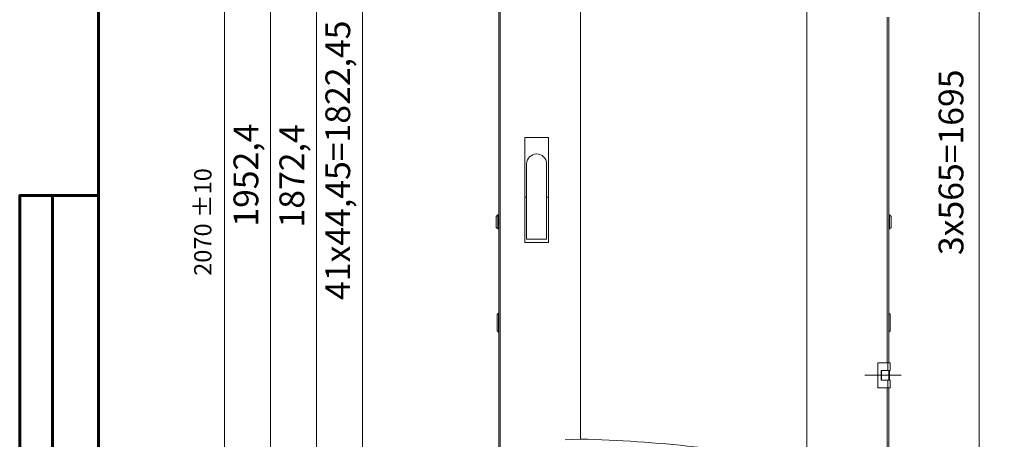
# Model space of a CAD drawing. Units: millimetres. Extents: x 1.4 to 12.6, y 1 to 17.2.
# Drawn here: x 1.4 to 7.3, y 10.9 to 13.4 of the extents above; entities that cross this region are included whole.
import ezdxf

# ---------------------------------------------------------------- set-up
doc = ezdxf.new("R2010")
doc.units = ezdxf.units.MM
doc.layers.add('PDF _Геометрия', color=7, linetype='Continuous')
doc.layers.add('PDF _Текст', color=7, linetype='Continuous')
doc.styles.add('PDF Arial', font='arial.ttf')

msp = doc.modelspace()

# ---------------------------------------------------------------- linework, layer by layer
at = {"layer": 'PDF _Геометрия', "lineweight": 60}
for points in [[(12.5808, 17.1657), (1.8711, 17.1657), (1.8711, 1.024), (12.5808, 1.024)], [(1.8711, 7.599), (1.3989, 7.599), (1.3989, 12.324), (1.8711, 12.324)]]:
    msp.add_lwpolyline(points, close=True, dxfattribs=at)
at = {"layer": 'PDF _Геометрия', "lineweight": 20}
for points in [[(2.628, 8.0518), (2.628, 16.2018)], [(2.9044, 8.5143), (2.9044, 16.2018)], [(3.1794, 8.1421), (3.1794, 8.5143), (3.1794, 8.6726), (3.1794, 16.0435)], [(3.4558, 8.7087), (3.4558, 15.8837)], [(7.1558, 15.6948), (7.1558, 9.0212)], [(4.2822, 13.6448), (4.2822, 10.774)], [(6.6044, 13.3962), (6.6044, 11.3198)], [(4.4294, 12.3143), (4.4405, 12.3143)], [(4.56, 12.3143), (4.5711, 12.3143)], [(4.2586, 12.199), (4.2586, 12.1976), (4.2586, 12.1962), (4.2586, 12.1935), (4.2586, 12.1907), (4.2586, 12.1851), (4.2586, 12.1796), (4.2586, 12.1726), (4.2586, 12.1657), (4.2586, 12.1601), (4.2586, 12.1532), (4.2586, 12.1476), (4.2586, 12.1421), (4.2586, 12.1379), (4.2586, 12.1351), (4.2586, 12.1337)], [(4.2683, 12.124), (4.2683, 12.1254), (4.2683, 12.1268), (4.2683, 12.1296), (4.2683, 12.1323), (4.2683, 12.1379), (4.2683, 12.1448), (4.2683, 12.1518), (4.2683, 12.1587), (4.2683, 12.1657), (4.2683, 12.174), (4.2683, 12.181), (4.2683, 12.1879), (4.2683, 12.1948), (4.2683, 12.199), (4.2683, 12.2032), (4.2683, 12.206), (4.2683, 12.2073), (4.2683, 12.2087)], [(4.2697, 12.2087), (4.2697, 12.2073), (4.2697, 12.2032), (4.2697, 12.2004), (4.2697, 12.1948), (4.2697, 12.1879), (4.2697, 12.181), (4.2697, 12.174), (4.2697, 12.1657), (4.2697, 12.1587), (4.2697, 12.1518), (4.2697, 12.1448), (4.2697, 12.1379), (4.2697, 12.1323), (4.2697, 12.1282), (4.2697, 12.1254), (4.2697, 12.124)], [(4.2725, 12.124), (4.2725, 12.1254), (4.2725, 12.1282), (4.2725, 12.1323), (4.2725, 12.1379), (4.2725, 12.1448), (4.2725, 12.1518), (4.2725, 12.1587), (4.2725, 12.1657), (4.2725, 12.174), (4.2725, 12.181), (4.2725, 12.1879), (4.2725, 12.1948), (4.2725, 12.2004), (4.2725, 12.2032), (4.2725, 12.2073), (4.2725, 12.2087)], [(6.6127, 12.2087), (6.6127, 12.2073), (6.6127, 12.2032), (6.6127, 12.2004), (6.6127, 12.1948), (6.6127, 12.1879), (6.6127, 12.181), (6.6127, 12.174), (6.6127, 12.1657), (6.6127, 12.1587), (6.6127, 12.1518), (6.6127, 12.1448), (6.6127, 12.1379), (6.6127, 12.1323), (6.6127, 12.1282), (6.6127, 12.1254), (6.6127, 12.124)], [(6.628, 12.1337), (6.628, 12.1351), (6.628, 12.1379), (6.628, 12.1421), (6.628, 12.1476), (6.628, 12.1532), (6.628, 12.1601), (6.628, 12.1657), (6.628, 12.1726), (6.628, 12.1796), (6.628, 12.1851), (6.628, 12.1907), (6.628, 12.1935), (6.628, 12.1962), (6.628, 12.1976), (6.628, 12.199)], [(4.2711, 11.6185), (4.2641, 11.6115), (4.2641, 11.5129), (4.2711, 11.506), (4.2711, 11.6185), (4.2725, 11.6185), (4.2725, 11.506), (4.2725, 11.6185), (4.2739, 11.6185)], [(4.2641, 11.6115), (4.2641, 11.6115)], [(4.2641, 11.6115), (4.2641, 11.6115)], [(4.2711, 11.6185), (4.2711, 11.6185)], [(4.2725, 11.6185), (4.2725, 11.6185)], [(4.2725, 11.6185), (4.2725, 11.6185)], [(4.2725, 11.6185), (4.2725, 11.6185)], [(6.6127, 11.6185), (6.6127, 11.6185)], [(6.6127, 11.6185), (6.6127, 11.6185)], [(6.6141, 11.6185), (6.6141, 11.6185)], [(6.6141, 11.6185), (6.6141, 11.6185)], [(6.6141, 11.6185), (6.6141, 11.6185)], [(6.6225, 11.6115), (6.6225, 11.6115)], [(6.6225, 11.6115), (6.6225, 11.6115)], [(4.2641, 11.5129), (4.2641, 11.5129)], [(4.2641, 11.5129), (4.2641, 11.5129)], [(4.2739, 11.506), (4.2725, 11.506), (4.2725, 11.5046), (4.2725, 11.506), (4.2711, 11.506), (4.2711, 11.5046)], [(4.2725, 11.506), (4.2725, 11.506)], [(6.6127, 11.506), (6.6127, 11.506)], [(6.6127, 11.5046), (6.6127, 11.506)], [(6.6141, 11.506), (6.6141, 11.506)], [(6.6225, 11.5129), (6.6225, 11.5129)], [(6.6225, 11.5129), (6.6225, 11.5129)], [(6.6086, 11.2754), (6.6086, 11.3198)], [(6.4695, 11.2465), (6.688, 11.2465)], [(6.6127, 11.2754), (6.6127, 11.2157)], [(6.6044, 11.1712), (6.6044, 10.7087)], [(6.6086, 11.1712), (6.6086, 11.2157)]]:
    msp.add_lwpolyline(points, dxfattribs=at)
at = {"layer": 'PDF _Геометрия', "lineweight": 18}
for points in [[(4.2739, 16.0435), (4.2739, 15.5712), (4.2739, 15.0448), (4.2739, 13.6476), (4.2739, 10.7712), (4.2739, 9.5046), (4.2739, 9.2157), (4.2739, 8.6726)], [(6.1225, 13.6393), (6.1225, 10.7115)], [(4.7641, 10.8629), (4.7641, 13.5601)], [(6.6127, 13.3962), (6.6127, 11.3198)], [(4.2739, 12.2073), (4.2739, 12.2087), (4.2725, 12.2087), (4.2697, 12.2087), (4.2683, 12.2087), (4.2586, 12.199), (4.2586, 12.1976), (4.2586, 12.1962), (4.2586, 12.1935), (4.2586, 12.1893), (4.2586, 12.1851), (4.2586, 12.1796), (4.2586, 12.1726), (4.2586, 12.1657), (4.2586, 12.1601), (4.2586, 12.1532), (4.2586, 12.1476), (4.2586, 12.1435), (4.2586, 12.1393), (4.2586, 12.1365), (4.2586, 12.1351), (4.2586, 12.1337), (4.2683, 12.124), (4.2697, 12.124), (4.2725, 12.124), (4.2739, 12.124), (4.2739, 12.1254)], [(6.6127, 12.1254), (6.6127, 12.124), (6.6169, 12.124), (6.628, 12.1337), (6.628, 12.1351), (6.628, 12.1365), (6.628, 12.1393), (6.628, 12.1435), (6.628, 12.1476), (6.628, 12.1532), (6.628, 12.1601), (6.628, 12.1657), (6.628, 12.1726), (6.628, 12.1796), (6.628, 12.1851), (6.628, 12.1893), (6.628, 12.1935), (6.628, 12.1962), (6.628, 12.1976), (6.628, 12.199), (6.6169, 12.2087), (6.6127, 12.2087), (6.6127, 12.2073)], [(6.6169, 12.2087), (6.6169, 12.2087)], [(6.6169, 12.124), (6.6169, 12.124)], [(4.2739, 11.6185), (4.2725, 11.6185), (4.2711, 11.6185), (4.2641, 11.6115), (4.2641, 11.5129), (4.2711, 11.5046), (4.2725, 11.5046), (4.2739, 11.5046), (4.2739, 11.506)], [(4.2641, 11.6115), (4.2641, 11.6115)], [(4.2725, 11.6185), (4.2725, 11.6185)], [(6.6127, 11.6185), (6.6141, 11.6185), (6.6225, 11.6115), (6.6225, 11.5129), (6.6141, 11.5046), (6.6127, 11.5046), (6.6127, 11.506)], [(6.6127, 11.6185), (6.6127, 11.6185)], [(6.6141, 11.6185), (6.6141, 11.6185)], [(6.6225, 11.6115), (6.6225, 11.6115)], [(4.2641, 11.5129), (4.2641, 11.5129)], [(4.2725, 11.5046), (4.2725, 11.5046)], [(6.6141, 11.5046), (6.6141, 11.5046)], [(6.6225, 11.5129), (6.6225, 11.5129)], [(6.5697, 11.2754), (6.5697, 11.2157)], [(6.6169, 11.2754), (6.6169, 11.2157)], [(6.6127, 11.1712), (6.6127, 10.7087), (6.6127, 9.5865), (6.6127, 9.0948)]]:
    msp.add_lwpolyline(points, dxfattribs=at)
for points in [[(4.5711, 12.0435), (4.4294, 12.0435), (4.4294, 12.0768), (4.4294, 12.1101), (4.4294, 12.1448), (4.4294, 12.1782), (4.4294, 12.2129), (4.4294, 12.2462), (4.4294, 12.281), (4.4294, 12.3143), (4.4294, 12.3587), (4.4294, 12.4046), (4.4294, 12.449), (4.4294, 12.4935), (4.4294, 12.5393), (4.4294, 12.5837), (4.4294, 12.6282), (4.4294, 12.6726), (4.5711, 12.6726), (4.5711, 12.6282), (4.5711, 12.5837), (4.5711, 12.5393), (4.5711, 12.4935), (4.5711, 12.449), (4.5711, 12.4046), (4.5711, 12.3587), (4.5711, 12.3143), (4.5711, 12.281), (4.5711, 12.2462), (4.5711, 12.2129), (4.5711, 12.1782), (4.5711, 12.1448), (4.5711, 12.1101), (4.5711, 12.0768)], [(6.6225, 11.3198), (6.6225, 11.2754), (6.6211, 11.2754), (6.6197, 11.2754), (6.6183, 11.2754), (6.6155, 11.2754), (6.6141, 11.2754), (6.6114, 11.2754), (6.6086, 11.2754), (6.5669, 11.2754), (6.5669, 11.2157), (6.6086, 11.2157), (6.6114, 11.2157), (6.6141, 11.2157), (6.6155, 11.2157), (6.6183, 11.2157), (6.6197, 11.2157), (6.6211, 11.2157), (6.6225, 11.2157), (6.6225, 11.1712), (6.6211, 11.1712), (6.6197, 11.1712), (6.6183, 11.1712), (6.6155, 11.1712), (6.6141, 11.1712), (6.6114, 11.1712), (6.6086, 11.1712), (6.5475, 11.1712), (6.5475, 11.3198), (6.6086, 11.3198), (6.6114, 11.3198), (6.6141, 11.3198), (6.6155, 11.3198), (6.6183, 11.3198), (6.6197, 11.3198), (6.6211, 11.3198)]]:
    msp.add_lwpolyline(points, close=True, dxfattribs=at)
msp.add_lwpolyline([(4.5002, 12.574, 0.40049), (4.4405, 12.5157), (4.4405, 12.4657), (4.4405, 12.4143), (4.4405, 12.3643), (4.4405, 12.3143), (4.4405, 12.2629), (4.4405, 12.2129), (4.4405, 12.1629), (4.4405, 12.1129), (4.4405, 12.0629), (4.56, 12.0629), (4.56, 12.1129), (4.56, 12.1629), (4.56, 12.2129), (4.56, 12.2629), (4.56, 12.3143), (4.56, 12.3643), (4.56, 12.4143), (4.56, 12.4657), (4.56, 12.5157, 0.416597)], format="xyb", close=True, dxfattribs=at)
at = {"layer": 'PDF _Геометрия', "lineweight": 60}
msp.add_lwpolyline([(1.5961, 12.324), (1.5961, 7.599)], dxfattribs=at)
at = {"layer": 'PDF _Геометрия', "lineweight": 20}
for points in [[(6.6169, 12.1657), (6.6169, 12.1587), (6.6169, 12.1518), (6.6169, 12.1448), (6.6169, 12.1379), (6.6169, 12.1323), (6.6169, 12.1296), (6.6169, 12.1268), (6.6169, 12.1254), (6.6169, 12.124), (6.6169, 12.1254), (6.6169, 12.1282), (6.6169, 12.1323), (6.6169, 12.1379), (6.6169, 12.1448), (6.6169, 12.1518), (6.6169, 12.1587), (6.6169, 12.1657), (6.6169, 12.174), (6.6169, 12.181), (6.6169, 12.1879), (6.6169, 12.1948), (6.6169, 12.2004), (6.6169, 12.2032), (6.6169, 12.2073), (6.6169, 12.2087), (6.6169, 12.2073), (6.6169, 12.206), (6.6169, 12.2032), (6.6169, 12.199), (6.6169, 12.1948), (6.6169, 12.1879), (6.6169, 12.181), (6.6169, 12.174)], [(6.6127, 11.506), (6.6141, 11.506), (6.6141, 11.6185), (6.6127, 11.6185)], [(6.6225, 11.5129), (6.6225, 11.6115), (6.6141, 11.6185), (6.6141, 11.506), (6.6141, 11.5046), (6.6141, 11.506)]]:
    msp.add_lwpolyline(points, close=True, dxfattribs=at)
msp.add_lwpolyline([(6.1225, 10.7115, 0.043069), (4.7641, 10.8629), (4.6711, 10.8587)], format="xyb", dxfattribs=at)

# ---------------------------------------------------------------- texts
at = {"layer": 'PDF _Текст', "attachment_point": 7, "rotation": 90, "style": 'PDF Arial'}
for s, insert, char_height in [('41x44,45=1822,45', (3.4281, 11.698), 0.148638), ('3x565=1695', (7.1075, 11.9672), 0.14864), ('1952,4', (2.8769, 12.1377), 0.14864), ('1872,4', (3.1525, 12.1329), 0.14864), ('2070 ±10', (2.5822, 11.8425), 0.10405)]:
    msp.add_mtext(s, dxfattribs=dict(at, insert=insert, char_height=char_height))

doc.saveas('drawing.dxf')
